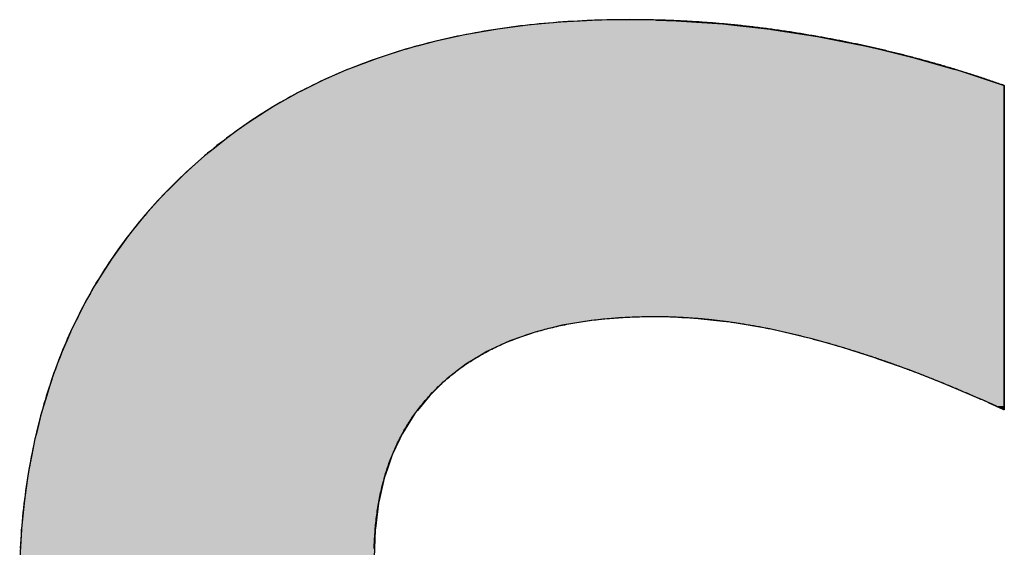
# Model space of a CAD drawing. Extents: x -118 to 16722, y -128 to 11792.
# Drawn here: x 6571 to 6740, y 805 to 895 of the extents above; entities that cross this region are included whole.
import ezdxf

# ---------------------------------------------------------------- set-up
doc = ezdxf.new("R2010")
doc.units = 0
doc.layers.add('AM_6', color=2, linetype='CONTINUOUS')

msp = doc.modelspace()

# ---------------------------------------------------------------- linework, layer by layer
at = {"layer": 'AM_6', "linetype": 'CONTINUOUS'}
for p, q in [((6658.27, 893.83), (6653.11, 893.15)), ((6660.62, 894.05), (6658.27, 893.83)), ((6663.89, 894.35), (6660.62, 894.05)), ((6668.28, 894.59), (6663.89, 894.35)), ((6669.67, 894.66), (6668.28, 894.59)), ((6675.61, 894.77), (6669.67, 894.66)), ((6680.24, 894.66), (6675.61, 894.77)), ((6680.24, 894.66), (6683.58, 894.59)), ((6683.58, 894.59), (6687.1, 894.35)), ((6687.1, 894.35), (6691.6, 894.05)), ((6691.6, 894.05), (6693.54, 893.83)), ((6693.54, 893.83), (6699.65, 893.15)), ((6646.16, 891.89), (6642.34, 891.04)), ((6647.49, 892.18), (6646.16, 891.89)), ((6652.8, 893.11), (6647.49, 892.18)), ((6653.11, 893.15), (6652.8, 893.11)), ((6699.65, 893.15), (6699.92, 893.11)), ((6699.92, 893.11), (6705.87, 892.18)), ((6705.87, 892.18), (6707.74, 891.89)), ((6707.74, 891.89), (6712.04, 891.04)), ((6639.58, 890.3), (6637.34, 889.7)), ((6642.34, 891.04), (6639.58, 890.3)), ((6712.04, 891.04), (6715.82, 890.3)), ((6715.82, 890.3), (6718.33, 889.7)), ((6633.22, 888.37), (6632.5, 888.14)), ((6637.34, 889.7), (6633.22, 888.37)), ((6718.33, 889.7), (6723.84, 888.37)), ((6723.84, 888.37), (6724.65, 888.14)), ((6632.5, 888.14), (6627.82, 886.38)), ((6724.65, 888.14), (6730.84, 886.38)), ((6627.19, 886.11), (6623.29, 884.42)), ((6627.82, 886.38), (6627.19, 886.11)), ((6730.84, 886.38), (6731.8, 886.11)), ((6731.8, 886.11), (6736.94, 884.42)), ((6621.48, 883.51), (6620.77, 883.16)), ((6623.29, 884.42), (6621.48, 883.51)), ((6736.94, 884.42), (6739.67, 883.51)), ((6739.67, 883.51), (6739.67, 883.16)), ((6618.75, 882.14), (6615.9, 880.53)), ((6618.92, 882.24), (6618.75, 882.14)), ((6620.77, 883.16), (6618.92, 882.24)), ((6739.67, 883.16), (6739.67, 882.24)), ((6739.67, 882.24), (6739.67, 882.14)), ((6739.67, 882.14), (6739.67, 880.53)), ((6614.71, 879.86), (6612.42, 878.4)), ((6615.9, 880.53), (6614.71, 879.86)), ((6739.67, 880.53), (6739.67, 879.86)), ((6739.67, 879.86), (6739.67, 878.4)), ((6612.42, 878.4), (6610.65, 877.27)), ((6739.67, 878.4), (6739.67, 877.27)), ((6610.65, 877.27), (6608.61, 875.81)), ((6739.67, 877.27), (6739.67, 875.81)), ((6608.61, 875.81), (6606.75, 874.47)), ((6739.67, 875.81), (6739.67, 874.47)), ((6606.75, 874.47), (6604.7, 872.83)), ((6739.67, 874.47), (6739.67, 872.83)), ((6603.01, 871.47), (6600.85, 869.53)), ((6604.7, 872.83), (6603.01, 871.47)), ((6739.67, 872.83), (6739.67, 871.47)), ((6739.67, 871.47), (6739.67, 869.53)), ((6599.42, 868.25), (6597.14, 865.98)), ((6600.85, 869.53), (6599.42, 868.25)), ((6739.67, 869.53), (6739.67, 868.25)), ((6739.67, 868.25), (6739.67, 865.98)), ((6596.02, 864.86), (6592.83, 861.33)), ((6597.14, 865.98), (6596.02, 864.86)), ((6739.67, 865.98), (6739.67, 864.86)), ((6739.67, 864.86), (6739.67, 861.33)), ((6592.83, 861.33), (6590.46, 858.4)), ((6739.67, 861.33), (6739.67, 858.4)), ((6590.46, 858.4), (6589.86, 857.66)), ((6739.67, 858.4), (6739.67, 857.66)), ((6589.86, 857.66), (6587.12, 853.84)), ((6739.67, 857.66), (6739.67, 853.84)), ((6587.12, 853.84), (6585.07, 850.64)), ((6739.67, 853.84), (6739.67, 850.64)), ((6584.59, 849.88), (6582.29, 845.77)), ((6585.07, 850.64), (6584.59, 849.88)), ((6739.67, 850.64), (6739.67, 849.88)), ((6739.67, 849.88), (6739.67, 845.77)), ((6582.29, 845.77), (6581.43, 844.03)), ((6739.67, 845.77), (6739.67, 844.03)), ((6581.1, 843.36), (6580.69, 842.53)), ((6581.35, 843.86), (6581.1, 843.36)), ((6581.43, 844.03), (6581.35, 843.86)), ((6669.06, 843.36), (6664.11, 842.53)), ((6674.35, 843.86), (6669.06, 843.36)), ((6684.56, 843.86), (6686.28, 843.8)), ((6686.28, 843.8), (6691.6, 843.24)), ((6691.6, 843.24), (6692.81, 843.11)), ((6692.81, 843.11), (6699.59, 841.95)), ((6739.67, 844.03), (6739.67, 843.86)), ((6739.67, 843.86), (6739.67, 843.8)), ((6739.67, 843.8), (6739.67, 843.24)), ((6739.67, 843.24), (6739.67, 843.11)), ((6739.67, 843.11), (6739.67, 841.95)), ((6580.13, 841.36), (6579.49, 839.86)), ((6580.2, 841.53), (6580.13, 841.36)), ((6580.69, 842.53), (6580.2, 841.53)), ((6659.49, 841.36), (6655.21, 839.86)), ((6660.14, 841.53), (6659.49, 841.36)), ((6664.11, 842.53), (6660.14, 841.53)), ((6699.59, 841.95), (6706.58, 840.3)), ((6739.67, 841.95), (6739.67, 840.3)), ((6579.49, 839.86), (6578.71, 838.03)), ((6655.21, 839.86), (6651.27, 838.03)), ((6706.58, 840.3), (6708.2, 839.85)), ((6708.2, 839.85), (6711.98, 838.78)), ((6739.67, 840.3), (6739.67, 839.85)), ((6739.67, 839.85), (6739.67, 838.78)), ((6578.71, 838.03), (6578.33, 837.14)), ((6651.27, 838.03), (6649.79, 837.14)), ((6711.98, 838.78), (6717.52, 837.02)), ((6739.67, 838.78), (6739.67, 837.02)), ((6578.33, 837.14), (6577.87, 835.86)), ((6649.79, 837.14), (6647.67, 835.86)), ((6717.52, 837.02), (6718.26, 836.75)), ((6718.26, 836.75), (6723.17, 835.01)), ((6739.67, 837.02), (6739.67, 836.75)), ((6739.67, 836.75), (6739.67, 835.01)), ((6577.87, 835.86), (6576.96, 833.36)), ((6647.67, 835.86), (6644.41, 833.36)), ((6723.17, 835.01), (6725.7, 834.03)), ((6739.67, 835.01), (6739.67, 834.03)), ((6576.96, 833.36), (6576.69, 832.61)), ((6644.41, 833.36), (6643.63, 832.61)), ((6725.7, 834.03), (6728.96, 832.75)), ((6728.96, 832.75), (6731.38, 831.73)), ((6739.67, 834.03), (6739.67, 832.75)), ((6739.67, 832.75), (6739.67, 831.73)), ((6576.69, 832.61), (6576.06, 830.54)), ((6643.63, 832.61), (6641.5, 830.54)), ((6731.38, 831.73), (6734.88, 830.25)), ((6739.67, 831.73), (6739.67, 830.25)), ((6576.06, 830.54), (6575.26, 827.93)), ((6641.5, 830.54), (6639.39, 827.93)), ((6734.88, 830.25), (6735.58, 829.94)), ((6735.58, 829.94), (6736.38, 829.59)), ((6736.38, 829.59), (6736.75, 829.42)), ((6736.75, 829.42), (6736.88, 829.36)), ((6739.67, 830.25), (6739.67, 829.94)), ((6739.67, 829.94), (6739.67, 829.59)), ((6739.67, 829.59), (6739.67, 829.42)), ((6739.67, 829.42), (6739.67, 829.36)), ((6575.26, 827.93), (6575.14, 827.43)), ((6639.39, 827.93), (6638.98, 827.43)), ((6736.88, 829.36), (6736.88, 829.36)), ((6736.88, 829.36), (6737, 829.31)), ((6737, 829.31), (6737.52, 829.07)), ((6737.52, 829.07), (6738.27, 828.73)), ((6738.27, 828.73), (6738.3, 828.72)), ((6738.3, 828.72), (6739.02, 828.39)), ((6739.02, 828.39), (6739.55, 828.15)), ((6739.55, 828.15), (6739.58, 828.13)), ((6739.66, 828.1), (6739.58, 828.13)), ((6739.67, 828.13), (6739.66, 828.1)), ((6739.67, 829.36), (6739.67, 829.36)), ((6739.67, 829.36), (6739.67, 829.31)), ((6739.67, 829.31), (6739.67, 829.07)), ((6739.67, 829.07), (6739.67, 828.73)), ((6739.67, 828.73), (6739.67, 828.72)), ((6739.67, 828.72), (6739.67, 828.39)), ((6739.67, 828.39), (6739.67, 828.15)), ((6739.67, 828.15), (6739.67, 828.13)), ((6575.14, 827.43), (6574.29, 824.04)), ((6638.98, 827.43), (6636.85, 824.04)), ((6574.05, 823.12), (6573.51, 820.36)), ((6574.29, 824.04), (6574.05, 823.12)), ((6636.41, 823.12), (6635.1, 820.36)), ((6636.85, 824.04), (6636.41, 823.12)), ((6573.51, 820.36), (6573.07, 818.16)), ((6635.1, 820.36), (6634.34, 818.16)), ((6573.07, 818.16), (6572.8, 816.39)), ((6634.34, 818.16), (6633.74, 816.39)), ((6572.8, 816.39), (6572.3, 813.06)), ((6633.74, 816.39), (6632.98, 813.06)), ((6572.3, 813.06), (6572.2, 812.13)), ((6632.98, 813.06), (6632.77, 812.13)), ((6572.2, 812.13), (6571.75, 807.81)), ((6632.77, 812.13), (6632.21, 807.81)), ((6571.74, 807.59), (6571.44, 802.75)), ((6571.75, 807.81), (6571.74, 807.59)), ((6632.18, 807.59), (6631.99, 802.75)), ((6632.21, 807.81), (6632.18, 807.59))]:
    msp.add_line(p, q, dxfattribs=at)
at = {"layer": 'AM_6'}
for points in [[(6707.74, 891.88), (6707.45, 891.94), (6707.16, 891.99), (6706.87, 892.04), (6706.58, 892.09), (6706.29, 892.14), (6706, 892.19), (6705.71, 892.24), (6705.42, 892.29), (6705.13, 892.33), (6704.84, 892.38), (6704.55, 892.43), (6704.26, 892.47), (6703.97, 892.52), (6703.68, 892.57), (6703.39, 892.61), (6703.1, 892.66), (6702.81, 892.7), (6702.52, 892.74), (6702.23, 892.79), (6701.94, 892.83), (6701.65, 892.87), (6701.36, 892.91), (6701.07, 892.96), (6700.78, 893), (6700.49, 893.04), (6700.2, 893.08), (6699.91, 893.12), (6699.62, 893.16), (6699.33, 893.19), (6699.04, 893.23), (6698.75, 893.27), (6698.46, 893.31), (6698.17, 893.34), (6697.88, 893.38), (6697.59, 893.41), (6697.3, 893.45), (6697.01, 893.48), (6696.72, 893.52), (6696.43, 893.55), (6696.15, 893.59), (6695.86, 893.62), (6695.57, 893.65), (6695.28, 893.68), (6694.99, 893.71), (6694.7, 893.75), (6694.41, 893.78), (6694.12, 893.81), (6693.83, 893.84), (6693.55, 893.87), (6693.26, 893.89), (6692.97, 893.92), (6692.68, 893.95), (6692.39, 893.98), (6692.1, 894), (6691.82, 894.03), (6691.53, 894.06), (6691.24, 894.08), (6690.95, 894.11), (6690.66, 894.13), (6690.37, 894.15), (6690.09, 894.18), (6689.8, 894.2), (6689.51, 894.22), (6689.22, 894.25), (6688.93, 894.27), (6688.65, 894.29), (6688.36, 894.31), (6688.07, 894.33), (6687.78, 894.35), (6687.5, 894.37), (6687.21, 894.39), (6686.92, 894.41), (6686.63, 894.42), (6686.35, 894.44), (6686.06, 894.46), (6685.77, 894.48), (6685.48, 894.49), (6685.2, 894.51), (6684.91, 894.52), (6684.62, 894.54), (6684.34, 894.55), (6684.05, 894.56), (6683.76, 894.58), (6683.48, 894.59), (6683.19, 894.6), (6682.9, 894.62), (6682.62, 894.63), (6682.33, 894.64), (6682.04, 894.65), (6681.76, 894.66), (6681.47, 894.67), (6681.18, 894.68), (6680.9, 894.69), (6680.61, 894.69), (6680.32, 894.7), (6680.04, 894.71), (6679.75, 894.72), (6679.47, 894.72), (6679.18, 894.73), (6678.89, 894.73), (6678.61, 894.74), (6678.32, 894.74), (6678.04, 894.75), (6677.75, 894.75), (6677.47, 894.75), (6677.18, 894.76), (6676.89, 894.76), (6676.61, 894.76), (6676.32, 894.76), (6676.04, 894.76), (6675.75, 894.76), (6675.18, 894.76), (6674.32, 894.76), (6673.46, 894.75), (6672.61, 894.74), (6671.76, 894.72), (6670.91, 894.7), (6670.07, 894.67), (6669.23, 894.64), (6668.39, 894.61), (6667.56, 894.57), (6666.72, 894.53), (6665.9, 894.48), (6665.07, 894.43), (6664.25, 894.38), (6663.43, 894.32), (6662.62, 894.25), (6661.81, 894.18), (6661, 894.11), (6660.19, 894.04), (6659.39, 893.95), (6658.59, 893.87), (6657.8, 893.78), (6657, 893.69), (6656.22, 893.59), (6655.43, 893.49), (6654.65, 893.38), (6653.87, 893.27), (6653.09, 893.15), (6652.32, 893.03), (6651.55, 892.91), (6650.78, 892.78), (6650.02, 892.65), (6649.26, 892.51), (6648.5, 892.37), (6647.75, 892.23), (6647, 892.08), (6646.25, 891.93), (6645.51, 891.77), (6644.77, 891.61), (6644.03, 891.44), (6643.3, 891.27), (6642.56, 891.1), (6641.84, 890.92), (6641.11, 890.73), (6640.39, 890.55), (6639.67, 890.35), (6638.96, 890.16), (6638.25, 889.96), (6637.54, 889.75), (6636.83, 889.54), (6636.13, 889.33), (6635.43, 889.11), (6634.74, 888.89), (6634.05, 888.67), (6633.36, 888.44), (6632.67, 888.2), (6631.99, 887.96), (6631.31, 887.72), (6630.63, 887.47), (6629.96, 887.22), (6629.29, 886.96), (6628.62, 886.7), (6627.96, 886.44), (6627.3, 886.17), (6626.64, 885.9), (6625.99, 885.62), (6625.34, 885.34), (6624.69, 885.05), (6624.05, 884.76), (6623.41, 884.47), (6622.77, 884.17), (6622.14, 883.87), (6621.51, 883.56), (6620.88, 883.25), (6620.25, 882.93), (6619.63, 882.61), (6619.02, 882.29), (6618.4, 881.96), (6617.79, 881.63), (6617.18, 881.29), (6616.58, 880.95), (6615.97, 880.61), (6615.38, 880.26), (6614.78, 879.9), (6614.19, 879.54), (6613.6, 879.18), (6613.01, 878.81), (6612.43, 878.44), (6611.85, 878.07), (6611.28, 877.69), (6610.7, 877.3), (6610.13, 876.92), (6609.57, 876.52), (6609, 876.13), (6608.44, 875.72), (6607.89, 875.32), (6607.33, 874.91), (6606.78, 874.5), (6606.24, 874.08), (6605.69, 873.66), (6605.15, 873.23), (6604.62, 872.8), (6604.08, 872.36), (6603.55, 871.92), (6603.02, 871.48), (6602.5, 871.03), (6601.98, 870.58), (6601.46, 870.12), (6600.95, 869.66), (6600.44, 869.2), (6599.93, 868.73), (6599.42, 868.25)], [(6739.67, 883.51), (6739.42, 883.6), (6739.18, 883.69), (6738.93, 883.77), (6738.68, 883.86), (6738.44, 883.94), (6738.19, 884.03), (6737.94, 884.11), (6737.69, 884.2), (6737.45, 884.28), (6737.2, 884.37), (6736.95, 884.45), (6736.7, 884.53), (6736.46, 884.62), (6736.21, 884.7), (6735.96, 884.78), (6735.71, 884.86), (6735.46, 884.94), (6735.22, 885.03), (6734.97, 885.11), (6734.72, 885.19), (6734.47, 885.27), (6734.22, 885.35), (6733.97, 885.43), (6733.72, 885.51), (6733.48, 885.59), (6733.23, 885.66), (6732.98, 885.74), (6732.73, 885.82), (6732.48, 885.9), (6732.23, 885.98), (6731.98, 886.05), (6731.73, 886.13), (6731.48, 886.21), (6731.23, 886.28), (6730.98, 886.36), (6730.74, 886.43), (6730.49, 886.51), (6730.24, 886.58), (6729.99, 886.66), (6729.74, 886.73), (6729.49, 886.8), (6729.24, 886.88), (6728.99, 886.95), (6728.74, 887.02), (6728.49, 887.09), (6728.24, 887.17), (6727.99, 887.24), (6727.73, 887.31), (6727.48, 887.38), (6727.23, 887.45), (6726.98, 887.52), (6726.73, 887.59), (6726.48, 887.66), (6726.23, 887.73), (6725.98, 887.8), (6725.73, 887.87), (6725.48, 887.94), (6725.23, 888), (6724.98, 888.07), (6724.72, 888.14), (6724.47, 888.21), (6724.22, 888.27), (6723.97, 888.34), (6723.72, 888.4), (6723.47, 888.47), (6723.21, 888.54), (6722.96, 888.6), (6722.71, 888.66), (6722.46, 888.73), (6722.21, 888.79), (6721.96, 888.86), (6721.7, 888.92), (6721.45, 888.98), (6721.2, 889.05), (6720.95, 889.11), (6720.69, 889.17), (6720.44, 889.23), (6720.19, 889.29), (6719.94, 889.35), (6719.68, 889.41), (6719.43, 889.47), (6719.18, 889.53), (6718.93, 889.59), (6718.67, 889.65), (6718.42, 889.71), (6718.17, 889.77), (6717.91, 889.83), (6717.66, 889.89), (6717.41, 889.94), (6717.15, 890), (6716.9, 890.06), (6716.65, 890.11), (6716.39, 890.17), (6716.14, 890.23), (6715.89, 890.28), (6715.63, 890.34), (6715.38, 890.39), (6715.13, 890.45), (6714.87, 890.5), (6714.62, 890.56), (6714.37, 890.61), (6714.11, 890.66), (6713.86, 890.72), (6713.6, 890.77), (6713.35, 890.82), (6713.09, 890.87), (6712.84, 890.92), (6712.59, 890.97), (6712.33, 891.03), (6712.08, 891.08), (6711.82, 891.13), (6711.57, 891.18), (6711.31, 891.23), (6711.06, 891.27), (6710.8, 891.32), (6710.55, 891.37), (6710.3, 891.42), (6710.04, 891.47), (6709.79, 891.52), (6709.53, 891.56), (6709.28, 891.61), (6709.02, 891.66), (6708.77, 891.7), (6708.51, 891.75), (6708.25, 891.79), (6708, 891.84), (6707.74, 891.88)], [(6739.67, 828.09), (6739.67, 828.1), (6739.67, 828.13), (6739.67, 828.18), (6739.67, 828.25), (6739.67, 828.34), (6739.67, 828.45), (6739.67, 828.58), (6739.67, 828.73), (6739.67, 828.89), (6739.67, 829.07), (6739.67, 829.27), (6739.67, 829.48), (6739.67, 829.72), (6739.67, 829.96), (6739.67, 830.23), (6739.67, 830.51), (6739.67, 830.81), (6739.67, 831.12), (6739.67, 831.44), (6739.67, 831.78), (6739.67, 832.14), (6739.67, 832.51), (6739.67, 832.89), (6739.67, 833.28), (6739.67, 833.69), (6739.67, 834.11), (6739.67, 834.54), (6739.67, 834.99), (6739.67, 835.44), (6739.67, 835.91), (6739.67, 836.39), (6739.67, 836.88), (6739.67, 837.37), (6739.67, 837.88), (6739.67, 838.4), (6739.67, 838.93), (6739.67, 839.46), (6739.67, 840.01), (6739.67, 840.56), (6739.67, 841.12), (6739.67, 841.69), (6739.67, 842.27), (6739.67, 842.85), (6739.67, 843.44), (6739.67, 844.04), (6739.67, 844.64), (6739.67, 845.25), (6739.67, 845.86), (6739.67, 846.48), (6739.67, 847.1), (6739.67, 847.73), (6739.67, 848.36), (6739.67, 848.99), (6739.67, 849.63), (6739.67, 850.27), (6739.67, 850.92), (6739.67, 851.56), (6739.67, 852.21), (6739.67, 852.86), (6739.67, 853.51), (6739.67, 854.17), (6739.67, 854.82), (6739.67, 855.48), (6739.67, 856.13), (6739.67, 856.78), (6739.67, 857.44), (6739.67, 858.09), (6739.67, 858.74), (6739.67, 859.39), (6739.67, 860.04), (6739.67, 860.69), (6739.67, 861.33), (6739.67, 861.97), (6739.67, 862.61), (6739.67, 863.25), (6739.67, 863.88), (6739.67, 864.51), (6739.67, 865.13), (6739.67, 865.75), (6739.67, 866.36), (6739.67, 866.97), (6739.67, 867.57), (6739.67, 868.17), (6739.67, 868.75), (6739.67, 869.34), (6739.67, 869.91), (6739.67, 870.48), (6739.67, 871.04), (6739.67, 871.6), (6739.67, 872.14), (6739.67, 872.68), (6739.67, 873.2), (6739.67, 873.72), (6739.67, 874.23), (6739.67, 874.73), (6739.67, 875.22), (6739.67, 875.7), (6739.67, 876.16), (6739.67, 876.62), (6739.67, 877.06), (6739.67, 877.49), (6739.67, 877.92), (6739.67, 878.32), (6739.67, 878.72), (6739.67, 879.1), (6739.67, 879.47), (6739.67, 879.82), (6739.67, 880.16), (6739.67, 880.49), (6739.67, 880.8), (6739.67, 881.09), (6739.67, 881.38), (6739.67, 881.64), (6739.67, 881.89), (6739.67, 882.12), (6739.67, 882.34), (6739.67, 882.54), (6739.67, 882.72), (6739.67, 882.88), (6739.67, 883.03), (6739.67, 883.15), (6739.67, 883.26), (6739.67, 883.35), (6739.67, 883.42), (6739.67, 883.47), (6739.67, 883.5), (6739.67, 883.51)], [(6599.42, 868.25), (6598.92, 867.77), (6598.42, 867.29), (6597.93, 866.81), (6597.44, 866.32), (6596.96, 865.84), (6596.48, 865.34), (6596, 864.85), (6595.53, 864.35), (6595.06, 863.85), (6594.6, 863.34), (6594.15, 862.84), (6593.69, 862.33), (6593.25, 861.81), (6592.8, 861.3), (6592.36, 860.78), (6591.93, 860.26), (6591.5, 859.73), (6591.07, 859.21), (6590.65, 858.68), (6590.24, 858.14), (6589.82, 857.61), (6589.42, 857.07), (6589.02, 856.52), (6588.62, 855.98), (6588.22, 855.43), (6587.83, 854.88), (6587.45, 854.33), (6587.07, 853.77), (6586.69, 853.21), (6586.32, 852.65), (6585.96, 852.08), (6585.6, 851.51), (6585.24, 850.94), (6584.89, 850.36), (6584.54, 849.79), (6584.19, 849.21), (6583.85, 848.62), (6583.52, 848.04), (6583.19, 847.45), (6582.86, 846.85), (6582.54, 846.26), (6582.23, 845.66), (6581.91, 845.06), (6581.61, 844.45), (6581.3, 843.85), (6581.01, 843.24), (6580.71, 842.62), (6580.42, 842.01), (6580.14, 841.39), (6579.86, 840.77), (6579.58, 840.14), (6579.31, 839.52), (6579.04, 838.89), (6578.78, 838.25), (6578.52, 837.62), (6578.27, 836.98), (6578.02, 836.33), (6577.78, 835.69), (6577.54, 835.04), (6577.3, 834.39), (6577.07, 833.74), (6576.85, 833.08), (6576.63, 832.42), (6576.41, 831.76), (6576.2, 831.09), (6575.99, 830.42), (6575.79, 829.75), (6575.59, 829.08), (6575.39, 828.4), (6575.2, 827.72), (6575.02, 827.03), (6574.84, 826.35), (6574.66, 825.66), (6574.49, 824.97), (6574.32, 824.27), (6574.16, 823.57), (6574, 822.87), (6573.85, 822.17), (6573.7, 821.46), (6573.55, 820.75), (6573.41, 820.04), (6573.28, 819.32), (6573.15, 818.61), (6573.02, 817.88), (6572.9, 817.16), (6572.78, 816.43), (6572.67, 815.7), (6572.56, 814.97), (6572.46, 814.23), (6572.36, 813.5), (6572.26, 812.75), (6572.17, 812.01), (6572.09, 811.26), (6572, 810.51), (6571.93, 809.76), (6571.86, 809), (6571.79, 808.24), (6571.72, 807.48), (6571.67, 806.71), (6571.61, 805.95), (6571.56, 805.18), (6571.52, 804.4)], [(6644.41, 833.36), (6644.64, 833.55), (6644.86, 833.74), (6645.09, 833.93), (6645.31, 834.11), (6645.54, 834.29), (6645.78, 834.48), (6646.01, 834.66), (6646.24, 834.84), (6646.48, 835.01), (6646.72, 835.19), (6646.96, 835.36), (6647.2, 835.53), (6647.44, 835.7), (6647.69, 835.87), (6647.94, 836.04), (6648.19, 836.2), (6648.44, 836.36), (6648.69, 836.53), (6648.94, 836.69), (6649.2, 836.84), (6649.46, 837), (6649.71, 837.15), (6649.98, 837.31), (6650.24, 837.46), (6650.5, 837.61), (6650.77, 837.76), (6651.04, 837.9), (6651.31, 838.05), (6651.58, 838.19), (6651.85, 838.33), (6652.13, 838.47), (6652.4, 838.61), (6652.68, 838.74), (6652.96, 838.87), (6653.25, 839.01), (6653.53, 839.14), (6653.81, 839.27), (6654.1, 839.39), (6654.39, 839.52), (6654.68, 839.64), (6654.97, 839.76), (6655.27, 839.88), (6655.56, 840), (6655.86, 840.12), (6656.16, 840.23), (6656.46, 840.35), (6656.77, 840.46), (6657.07, 840.57), (6657.38, 840.68), (6657.69, 840.78), (6658, 840.89), (6658.31, 840.99), (6658.62, 841.09), (6658.94, 841.19), (6659.25, 841.29), (6659.57, 841.39), (6659.89, 841.48), (6660.21, 841.57), (6660.54, 841.66), (6660.86, 841.75), (6661.19, 841.84), (6661.52, 841.93), (6661.85, 842.01), (6662.18, 842.09), (6662.52, 842.17), (6662.85, 842.25), (6663.19, 842.33), (6663.53, 842.41), (6663.87, 842.48), (6664.21, 842.55), (6664.56, 842.62), (6664.91, 842.69), (6665.25, 842.76), (6665.6, 842.82), (6665.96, 842.89), (6666.31, 842.95), (6666.66, 843.01), (6667.02, 843.07), (6667.38, 843.12), (6667.74, 843.18), (6668.1, 843.23), (6668.47, 843.28), (6668.83, 843.33), (6669.2, 843.38), (6669.57, 843.43), (6669.94, 843.47), (6670.31, 843.51), (6670.69, 843.56), (6671.06, 843.6), (6671.44, 843.63), (6671.82, 843.67), (6672.2, 843.7), (6672.58, 843.74), (6672.97, 843.77), (6673.36, 843.8), (6673.74, 843.82), (6674.13, 843.85), (6674.53, 843.87), (6674.92, 843.9), (6675.31, 843.92), (6675.71, 843.94), (6676.11, 843.95), (6676.51, 843.97), (6676.91, 843.98), (6677.32, 843.99), (6677.72, 844), (6678.13, 844.01), (6678.54, 844.02), (6678.95, 844.02), (6679.36, 844.03), (6679.77, 844.03), (6680.09, 844.03), (6680.32, 844.03), (6680.54, 844.03), (6680.76, 844.03), (6680.98, 844.02), (6681.2, 844.02), (6681.43, 844.02), (6681.65, 844.01), (6681.88, 844.01), (6682.1, 844), (6682.32, 844), (6682.55, 843.99), (6682.77, 843.98), (6683, 843.98), (6683.23, 843.97), (6683.45, 843.96), (6683.68, 843.95), (6683.9, 843.94), (6684.13, 843.93), (6684.36, 843.92), (6684.59, 843.91), (6684.82, 843.89), (6685.04, 843.88), (6685.27, 843.87), (6685.5, 843.85), (6685.73, 843.84), (6685.96, 843.82), (6686.19, 843.81), (6686.42, 843.79), (6686.65, 843.77), (6686.88, 843.76), (6687.11, 843.74), (6687.34, 843.72), (6687.58, 843.7), (6687.81, 843.68), (6688.04, 843.66), (6688.27, 843.64), (6688.51, 843.61), (6688.74, 843.59), (6688.97, 843.57), (6689.21, 843.55), (6689.44, 843.52), (6689.68, 843.5), (6689.91, 843.47), (6690.15, 843.44), (6690.38, 843.42), (6690.62, 843.39), (6690.85, 843.36), (6691.09, 843.33), (6691.33, 843.3), (6691.56, 843.27), (6691.8, 843.24), (6692.04, 843.21), (6692.28, 843.18), (6692.52, 843.15), (6692.75, 843.12), (6692.99, 843.08), (6693.23, 843.05), (6693.47, 843.01), (6693.71, 842.98), (6693.95, 842.94), (6694.19, 842.91), (6694.43, 842.87), (6694.67, 842.83), (6694.91, 842.79), (6695.16, 842.75), (6695.4, 842.72), (6695.64, 842.68), (6695.88, 842.63), (6696.13, 842.59), (6696.37, 842.55), (6696.61, 842.51), (6696.86, 842.47), (6697.1, 842.42), (6697.34, 842.38), (6697.59, 842.33), (6697.83, 842.29), (6698.08, 842.24), (6698.32, 842.19), (6698.57, 842.15), (6698.82, 842.1), (6699.06, 842.05), (6699.31, 842), (6699.55, 841.95), (6699.8, 841.9), (6700.05, 841.85), (6700.3, 841.8), (6700.54, 841.74), (6700.79, 841.69), (6701.04, 841.64), (6701.29, 841.58), (6701.54, 841.53), (6701.79, 841.47), (6702.04, 841.42), (6702.29, 841.36), (6702.54, 841.3), (6702.79, 841.24), (6703.04, 841.19), (6703.29, 841.13), (6703.54, 841.07), (6703.79, 841.01), (6704.05, 840.95), (6704.3, 840.88), (6704.55, 840.82), (6704.8, 840.76), (6705.06, 840.69), (6705.31, 840.63), (6705.56, 840.57), (6705.82, 840.5), (6706.07, 840.43), (6706.33, 840.37), (6706.58, 840.3)], [(6706.58, 840.3), (6706.81, 840.24), (6707.03, 840.18), (6707.26, 840.12), (6707.48, 840.06), (6707.71, 840), (6707.93, 839.94), (6708.16, 839.88), (6708.38, 839.82), (6708.61, 839.75), (6708.84, 839.69), (6709.06, 839.63), (6709.29, 839.57), (6709.52, 839.5), (6709.74, 839.44), (6709.97, 839.37), (6710.2, 839.31), (6710.43, 839.24), (6710.65, 839.17), (6710.88, 839.11), (6711.11, 839.04), (6711.34, 838.97), (6711.57, 838.91), (6711.8, 838.84), (6712.03, 838.77), (6712.26, 838.7), (6712.49, 838.63), (6712.72, 838.56), (6712.95, 838.49), (6713.18, 838.42), (6713.41, 838.35), (6713.64, 838.27), (6713.87, 838.2), (6714.1, 838.13), (6714.34, 838.06), (6714.57, 837.98), (6714.8, 837.91), (6715.03, 837.83), (6715.26, 837.76), (6715.5, 837.68), (6715.73, 837.61), (6715.96, 837.53), (6716.2, 837.46), (6716.43, 837.38), (6716.67, 837.3), (6716.9, 837.22), (6717.13, 837.15), (6717.37, 837.07), (6717.6, 836.99), (6717.84, 836.91), (6718.07, 836.83), (6718.31, 836.75), (6718.55, 836.67), (6718.78, 836.59), (6719.02, 836.5), (6719.25, 836.42), (6719.49, 836.34), (6719.73, 836.26), (6719.97, 836.17), (6720.2, 836.09), (6720.44, 836), (6720.68, 835.92), (6720.92, 835.83), (6721.15, 835.75), (6721.39, 835.66), (6721.63, 835.58), (6721.87, 835.49), (6722.11, 835.4), (6722.35, 835.31), (6722.59, 835.22), (6722.83, 835.14), (6723.07, 835.05), (6723.31, 834.96), (6723.55, 834.87), (6723.79, 834.78), (6724.03, 834.69), (6724.27, 834.59), (6724.51, 834.5), (6724.76, 834.41), (6725, 834.32), (6725.24, 834.22), (6725.48, 834.13), (6725.73, 834.04), (6725.97, 833.94), (6726.21, 833.85), (6726.45, 833.75), (6726.7, 833.66), (6726.94, 833.56), (6727.19, 833.46), (6727.43, 833.37), (6727.67, 833.27), (6727.92, 833.17), (6728.16, 833.07), (6728.41, 832.98), (6728.65, 832.88), (6728.9, 832.78), (6729.15, 832.68), (6729.39, 832.58), (6729.64, 832.47), (6729.88, 832.37), (6730.13, 832.27), (6730.38, 832.17), (6730.63, 832.07), (6730.87, 831.96), (6731.12, 831.86), (6731.37, 831.76), (6731.62, 831.65), (6731.86, 831.55), (6732.11, 831.44), (6732.36, 831.34), (6732.61, 831.23), (6732.86, 831.12), (6733.11, 831.02), (6733.36, 830.91), (6733.61, 830.8), (6733.86, 830.69), (6734.11, 830.58), (6734.36, 830.48), (6734.61, 830.37), (6734.86, 830.26), (6735.11, 830.15), (6735.36, 830.03), (6735.61, 829.92), (6735.87, 829.81), (6736.12, 829.7), (6736.37, 829.59), (6736.62, 829.47), (6736.88, 829.36)], [(6632.01, 804.34), (6632.02, 804.69), (6632.03, 805.04), (6632.05, 805.39), (6632.06, 805.74), (6632.08, 806.08), (6632.1, 806.42), (6632.12, 806.76), (6632.15, 807.1), (6632.17, 807.44), (6632.2, 807.78), (6632.23, 808.11), (6632.26, 808.44), (6632.3, 808.78), (6632.33, 809.11), (6632.37, 809.44), (6632.41, 809.76), (6632.45, 810.09), (6632.5, 810.41), (6632.54, 810.74), (6632.59, 811.06), (6632.64, 811.38), (6632.69, 811.7), (6632.75, 812.01), (6632.8, 812.33), (6632.86, 812.64), (6632.92, 812.96), (6632.98, 813.27), (6633.05, 813.58), (6633.11, 813.88), (6633.18, 814.19), (6633.25, 814.5), (6633.32, 814.8), (6633.4, 815.1), (6633.47, 815.4), (6633.55, 815.7), (6633.63, 816), (6633.71, 816.3), (6633.8, 816.59), (6633.88, 816.88), (6633.97, 817.18), (6634.06, 817.47), (6634.15, 817.75), (6634.25, 818.04), (6634.34, 818.33), (6634.44, 818.61), (6634.54, 818.89), (6634.64, 819.18), (6634.75, 819.46), (6634.85, 819.73), (6634.96, 820.01), (6635.07, 820.29), (6635.18, 820.56), (6635.3, 820.83), (6635.41, 821.1), (6635.53, 821.37), (6635.65, 821.64), (6635.77, 821.91), (6635.9, 822.17), (6636.02, 822.44), (6636.15, 822.7), (6636.28, 822.96), (6636.41, 823.22), (6636.55, 823.48), (6636.68, 823.73), (6636.82, 823.99), (6636.96, 824.24), (6637.1, 824.49), (6637.24, 824.74), (6637.39, 824.99), (6637.54, 825.24), (6637.69, 825.49), (6637.84, 825.73), (6637.99, 825.97), (6638.15, 826.21), (6638.31, 826.45), (6638.47, 826.69), (6638.63, 826.93), (6638.79, 827.17), (6638.96, 827.4), (6639.13, 827.63), (6639.3, 827.86), (6639.47, 828.09), (6639.64, 828.32), (6639.82, 828.55), (6640, 828.77), (6640.18, 829), (6640.36, 829.22), (6640.54, 829.44), (6640.73, 829.66), (6640.92, 829.88), (6641.11, 830.09), (6641.3, 830.31), (6641.49, 830.52), (6641.69, 830.74), (6641.88, 830.95), (6642.08, 831.15), (6642.29, 831.36), (6642.49, 831.57), (6642.7, 831.77), (6642.9, 831.98), (6643.11, 832.18), (6643.32, 832.38), (6643.54, 832.58), (6643.75, 832.78), (6643.97, 832.97), (6644.19, 833.17), (6644.41, 833.36)], [(6736.88, 829.36), (6736.88, 829.36), (6736.88, 829.36), (6736.88, 829.36), (6736.88, 829.36), (6736.89, 829.35), (6736.89, 829.35), (6736.9, 829.35), (6736.91, 829.35), (6736.92, 829.34), (6736.93, 829.34), (6736.94, 829.33), (6736.95, 829.33), (6736.96, 829.32), (6736.97, 829.32), (6736.98, 829.31), (6737, 829.3), (6737.01, 829.3), (6737.03, 829.29), (6737.05, 829.28), (6737.06, 829.28), (6737.08, 829.27), (6737.1, 829.26), (6737.12, 829.25), (6737.14, 829.24), (6737.16, 829.23), (6737.18, 829.22), (6737.2, 829.21), (6737.22, 829.2), (6737.25, 829.19), (6737.27, 829.18), (6737.29, 829.17), (6737.32, 829.16), (6737.34, 829.15), (6737.37, 829.14), (6737.4, 829.12), (6737.42, 829.11), (6737.45, 829.1), (6737.48, 829.09), (6737.51, 829.07), (6737.53, 829.06), (6737.56, 829.05), (6737.59, 829.04), (6737.62, 829.02), (6737.65, 829.01), (6737.68, 829), (6737.71, 828.98), (6737.74, 828.97), (6737.77, 828.95), (6737.8, 828.94), (6737.83, 828.93), (6737.87, 828.91), (6737.9, 828.9), (6737.93, 828.88), (6737.96, 828.87), (6737.99, 828.85), (6738.03, 828.84), (6738.06, 828.82), (6738.09, 828.81), (6738.13, 828.79), (6738.16, 828.78), (6738.19, 828.76), (6738.22, 828.75), (6738.26, 828.73), (6738.29, 828.72), (6738.32, 828.7), (6738.36, 828.69), (6738.39, 828.67), (6738.42, 828.66), (6738.45, 828.64), (6738.49, 828.63), (6738.52, 828.61), (6738.55, 828.6), (6738.58, 828.59), (6738.62, 828.57), (6738.65, 828.56), (6738.68, 828.54), (6738.71, 828.53), (6738.74, 828.51), (6738.77, 828.5), (6738.81, 828.49), (6738.84, 828.47), (6738.87, 828.46), (6738.9, 828.44), (6738.93, 828.43), (6738.96, 828.42), (6738.98, 828.4), (6739.01, 828.39), (6739.04, 828.38), (6739.07, 828.37), (6739.1, 828.35), (6739.12, 828.34), (6739.15, 828.33), (6739.18, 828.32), (6739.2, 828.31), (6739.23, 828.29), (6739.25, 828.28), (6739.28, 828.27), (6739.3, 828.26), (6739.32, 828.25), (6739.35, 828.24), (6739.37, 828.23), (6739.39, 828.22), (6739.41, 828.21), (6739.43, 828.2), (6739.45, 828.19), (6739.47, 828.19), (6739.48, 828.18), (6739.5, 828.17), (6739.52, 828.16), (6739.53, 828.16), (6739.55, 828.15), (6739.56, 828.14), (6739.58, 828.14), (6739.59, 828.13), (6739.6, 828.12), (6739.61, 828.12), (6739.62, 828.12), (6739.63, 828.11), (6739.64, 828.11), (6739.65, 828.1), (6739.65, 828.1), (6739.66, 828.1), (6739.66, 828.1), (6739.67, 828.1), (6739.67, 828.09), (6739.67, 828.09), (6739.67, 828.09)]]:
    msp.add_lwpolyline(points, dxfattribs=at)
for points in [[(6658.27, 893.83), (6653.11, 893.15), (6699.65, 893.15)], [(6660.62, 894.05), (6658.27, 893.83), (6693.54, 893.83)], [(6699.65, 893.15), (6693.54, 893.83), (6658.27, 893.83)], [(6663.89, 894.35), (6660.62, 894.05), (6691.6, 894.05)], [(6693.54, 893.83), (6691.6, 894.05), (6660.62, 894.05)], [(6668.28, 894.59), (6663.89, 894.35), (6687.1, 894.35)], [(6691.6, 894.05), (6687.1, 894.35), (6663.89, 894.35)], [(6669.67, 894.66), (6668.28, 894.59), (6683.58, 894.59)], [(6687.1, 894.35), (6683.58, 894.59), (6668.28, 894.59)], [(6675.61, 894.77), (6669.67, 894.66), (6680.24, 894.66)], [(6683.58, 894.59), (6680.24, 894.66), (6669.67, 894.66)], [(6646.16, 891.89), (6642.34, 891.04), (6712.04, 891.04)], [(6647.49, 892.18), (6646.16, 891.89), (6707.74, 891.89)], [(6712.04, 891.04), (6707.74, 891.89), (6646.16, 891.89)], [(6652.8, 893.11), (6647.49, 892.18), (6705.87, 892.18)], [(6707.74, 891.89), (6705.87, 892.18), (6647.49, 892.18)], [(6653.11, 893.15), (6652.8, 893.11), (6699.92, 893.11)], [(6705.87, 892.18), (6699.92, 893.11), (6652.8, 893.11)], [(6699.92, 893.11), (6699.65, 893.15), (6653.11, 893.15)], [(6639.58, 890.3), (6637.34, 889.7), (6718.33, 889.7)], [(6642.34, 891.04), (6639.58, 890.3), (6715.82, 890.3)], [(6718.33, 889.7), (6715.82, 890.3), (6639.58, 890.3)], [(6715.82, 890.3), (6712.04, 891.04), (6642.34, 891.04)], [(6633.22, 888.37), (6632.5, 888.14), (6724.65, 888.14)], [(6637.34, 889.7), (6633.22, 888.37), (6723.84, 888.37)], [(6724.65, 888.14), (6723.84, 888.37), (6633.22, 888.37)], [(6723.84, 888.37), (6718.33, 889.7), (6637.34, 889.7)], [(6632.5, 888.14), (6627.82, 886.38), (6730.84, 886.38)], [(6730.84, 886.38), (6724.65, 888.14), (6632.5, 888.14)], [(6627.19, 886.11), (6623.29, 884.42), (6736.94, 884.42)], [(6627.82, 886.38), (6627.19, 886.11), (6731.8, 886.11)], [(6736.94, 884.42), (6731.8, 886.11), (6627.19, 886.11)], [(6731.8, 886.11), (6730.84, 886.38), (6627.82, 886.38)], [(6621.48, 883.51), (6620.77, 883.16), (6739.67, 883.16)], [(6623.29, 884.42), (6621.48, 883.51), (6739.67, 883.51)], [(6739.67, 883.16), (6739.67, 883.51), (6621.48, 883.51)], [(6739.67, 883.51), (6736.94, 884.42), (6623.29, 884.42)], [(6618.75, 882.14), (6615.9, 880.53), (6739.67, 880.53)], [(6618.92, 882.24), (6618.75, 882.14), (6739.67, 882.14)], [(6739.67, 880.53), (6739.67, 882.14), (6618.75, 882.14)], [(6620.77, 883.16), (6618.92, 882.24), (6739.67, 882.24)], [(6739.67, 882.14), (6739.67, 882.24), (6618.92, 882.24)], [(6739.67, 882.24), (6739.67, 883.16), (6620.77, 883.16)], [(6614.71, 879.86), (6612.42, 878.4), (6739.67, 878.4)], [(6615.9, 880.53), (6614.71, 879.86), (6739.67, 879.86)], [(6739.67, 878.4), (6739.67, 879.86), (6614.71, 879.86)], [(6739.67, 879.86), (6739.67, 880.53), (6615.9, 880.53)], [(6612.42, 878.4), (6610.65, 877.27), (6739.67, 877.27)], [(6739.67, 877.27), (6739.67, 878.4), (6612.42, 878.4)], [(6610.65, 877.27), (6608.61, 875.81), (6739.67, 875.81)], [(6739.67, 875.81), (6739.67, 877.27), (6610.65, 877.27)], [(6608.61, 875.81), (6606.75, 874.47), (6739.67, 874.47)], [(6739.67, 874.47), (6739.67, 875.81), (6608.61, 875.81)], [(6606.75, 874.47), (6604.7, 872.83), (6739.67, 872.83)], [(6739.67, 872.83), (6739.67, 874.47), (6606.75, 874.47)], [(6603.01, 871.47), (6600.85, 869.53), (6739.67, 869.53)], [(6604.7, 872.83), (6603.01, 871.47), (6739.67, 871.47)], [(6739.67, 869.53), (6739.67, 871.47), (6603.01, 871.47)], [(6739.67, 871.47), (6739.67, 872.83), (6604.7, 872.83)], [(6599.42, 868.25), (6597.14, 865.98), (6739.67, 865.98)], [(6600.85, 869.53), (6599.42, 868.25), (6739.67, 868.25)], [(6739.67, 865.98), (6739.67, 868.25), (6599.42, 868.25)], [(6739.67, 868.25), (6739.67, 869.53), (6600.85, 869.53)], [(6596.02, 864.86), (6592.83, 861.33), (6739.67, 861.33)], [(6597.14, 865.98), (6596.02, 864.86), (6739.67, 864.86)], [(6739.67, 861.33), (6739.67, 864.86), (6596.02, 864.86)], [(6739.67, 864.86), (6739.67, 865.98), (6597.14, 865.98)], [(6592.83, 861.33), (6590.46, 858.4), (6739.67, 858.4)], [(6739.67, 858.4), (6739.67, 861.33), (6592.83, 861.33)], [(6590.46, 858.4), (6589.86, 857.66), (6739.67, 857.66)], [(6739.67, 857.66), (6739.67, 858.4), (6590.46, 858.4)], [(6589.86, 857.66), (6587.12, 853.84), (6739.67, 853.84)], [(6739.67, 853.84), (6739.67, 857.66), (6589.86, 857.66)], [(6587.12, 853.84), (6585.07, 850.64), (6739.67, 850.64)], [(6739.67, 850.64), (6739.67, 853.84), (6587.12, 853.84)], [(6584.59, 849.88), (6582.29, 845.77), (6739.67, 845.77)], [(6585.07, 850.64), (6584.59, 849.88), (6739.67, 849.88)], [(6739.67, 845.77), (6739.67, 849.88), (6584.59, 849.88)], [(6739.67, 849.88), (6739.67, 850.64), (6585.07, 850.64)], [(6582.29, 845.77), (6581.43, 844.03), (6739.67, 844.03)], [(6739.67, 844.03), (6739.67, 845.77), (6582.29, 845.77)], [(6581.1, 843.36), (6580.69, 842.53), (6664.11, 842.53)], [(6581.35, 843.86), (6581.1, 843.36), (6669.06, 843.36)], [(6664.11, 842.53), (6669.06, 843.36), (6581.1, 843.36)], [(6581.43, 844.03), (6581.35, 843.86), (6674.35, 843.86)], [(6669.06, 843.36), (6674.35, 843.86), (6581.35, 843.86)], [(6674.35, 843.86), (6679.98, 844.03), (6581.43, 844.03)], [(6679.98, 844.03), (6684.56, 843.86), (6739.67, 843.86)], [(6739.67, 843.86), (6739.67, 844.03), (6679.98, 844.03)], [(6684.56, 843.86), (6686.28, 843.8), (6739.67, 843.8)], [(6739.67, 843.8), (6739.67, 843.86), (6684.56, 843.86)], [(6686.28, 843.8), (6691.6, 843.24), (6739.67, 843.24)], [(6739.67, 843.24), (6739.67, 843.8), (6686.28, 843.8)], [(6691.6, 843.24), (6692.81, 843.11), (6739.67, 843.11)], [(6739.67, 843.11), (6739.67, 843.24), (6691.6, 843.24)], [(6692.81, 843.11), (6699.59, 841.95), (6739.67, 841.95)], [(6739.67, 841.95), (6739.67, 843.11), (6692.81, 843.11)], [(6580.13, 841.36), (6579.49, 839.86), (6655.21, 839.86)], [(6580.2, 841.53), (6580.13, 841.36), (6659.49, 841.36)], [(6655.21, 839.86), (6659.49, 841.36), (6580.13, 841.36)], [(6580.69, 842.53), (6580.2, 841.53), (6660.14, 841.53)], [(6659.49, 841.36), (6660.14, 841.53), (6580.2, 841.53)], [(6660.14, 841.53), (6664.11, 842.53), (6580.69, 842.53)], [(6699.59, 841.95), (6706.58, 840.3), (6739.67, 840.3)], [(6739.67, 840.3), (6739.67, 841.95), (6699.59, 841.95)], [(6579.49, 839.86), (6578.71, 838.03), (6651.27, 838.03)], [(6651.27, 838.03), (6655.21, 839.86), (6579.49, 839.86)], [(6706.58, 840.3), (6708.2, 839.85), (6739.67, 839.85)], [(6739.67, 839.85), (6739.67, 840.3), (6706.58, 840.3)], [(6708.2, 839.85), (6711.98, 838.78), (6739.67, 838.78)], [(6739.67, 838.78), (6739.67, 839.85), (6708.2, 839.85)], [(6578.71, 838.03), (6578.33, 837.14), (6649.79, 837.14)], [(6649.79, 837.14), (6651.27, 838.03), (6578.71, 838.03)], [(6711.98, 838.78), (6717.52, 837.02), (6739.67, 837.02)], [(6739.67, 837.02), (6739.67, 838.78), (6711.98, 838.78)], [(6578.33, 837.14), (6577.87, 835.86), (6647.67, 835.86)], [(6647.67, 835.86), (6649.79, 837.14), (6578.33, 837.14)], [(6717.52, 837.02), (6718.26, 836.75), (6739.67, 836.75)], [(6739.67, 836.75), (6739.67, 837.02), (6717.52, 837.02)], [(6718.26, 836.75), (6723.17, 835.01), (6739.67, 835.01)], [(6739.67, 835.01), (6739.67, 836.75), (6718.26, 836.75)], [(6577.87, 835.86), (6576.96, 833.36), (6644.41, 833.36)], [(6644.41, 833.36), (6647.67, 835.86), (6577.87, 835.86)], [(6723.17, 835.01), (6725.7, 834.03), (6739.67, 834.03)], [(6739.67, 834.03), (6739.67, 835.01), (6723.17, 835.01)], [(6576.96, 833.36), (6576.69, 832.61), (6643.63, 832.61)], [(6643.63, 832.61), (6644.41, 833.36), (6576.96, 833.36)], [(6725.7, 834.03), (6728.96, 832.75), (6739.67, 832.75)], [(6739.67, 832.75), (6739.67, 834.03), (6725.7, 834.03)], [(6728.96, 832.75), (6731.38, 831.73), (6739.67, 831.73)], [(6739.67, 831.73), (6739.67, 832.75), (6728.96, 832.75)], [(6576.69, 832.61), (6576.06, 830.54), (6641.5, 830.54)], [(6641.5, 830.54), (6643.63, 832.61), (6576.69, 832.61)], [(6731.38, 831.73), (6734.88, 830.25), (6739.67, 830.25)], [(6739.67, 830.25), (6739.67, 831.73), (6731.38, 831.73)], [(6576.06, 830.54), (6575.26, 827.93), (6639.39, 827.93)], [(6639.39, 827.93), (6641.5, 830.54), (6576.06, 830.54)], [(6734.88, 830.25), (6735.58, 829.94), (6739.67, 829.94)], [(6739.67, 829.94), (6739.67, 830.25), (6734.88, 830.25)], [(6735.58, 829.94), (6736.38, 829.59), (6739.67, 829.59)], [(6739.67, 829.59), (6739.67, 829.94), (6735.58, 829.94)], [(6736.38, 829.59), (6736.75, 829.42), (6739.67, 829.42)], [(6739.67, 829.42), (6739.67, 829.59), (6736.38, 829.59)], [(6736.75, 829.42), (6736.88, 829.36), (6739.67, 829.36)], [(6739.67, 829.36), (6739.67, 829.42), (6736.75, 829.42)], [(6575.26, 827.93), (6575.14, 827.43), (6638.98, 827.43)], [(6638.98, 827.43), (6639.39, 827.93), (6575.26, 827.93)], [(6736.88, 829.36), (6736.88, 829.36), (6739.67, 829.36)], [(6739.67, 829.36), (6739.67, 829.36), (6736.88, 829.36)], [(6736.88, 829.36), (6737, 829.31), (6739.67, 829.31)], [(6739.67, 829.31), (6739.67, 829.36), (6736.88, 829.36)], [(6737, 829.31), (6737.52, 829.07), (6739.67, 829.07)], [(6739.67, 829.07), (6739.67, 829.31), (6737, 829.31)], [(6737.52, 829.07), (6738.27, 828.73), (6739.67, 828.73)], [(6739.67, 828.73), (6739.67, 829.07), (6737.52, 829.07)], [(6738.27, 828.73), (6738.3, 828.72), (6739.67, 828.72)], [(6739.67, 828.72), (6739.67, 828.73), (6738.27, 828.73)], [(6738.3, 828.72), (6739.02, 828.39), (6739.67, 828.39)], [(6739.67, 828.39), (6739.67, 828.72), (6738.3, 828.72)], [(6739.02, 828.39), (6739.55, 828.15), (6739.67, 828.15)], [(6739.67, 828.15), (6739.67, 828.39), (6739.02, 828.39)], [(6739.55, 828.15), (6739.58, 828.13), (6739.67, 828.13)], [(6739.67, 828.13), (6739.67, 828.15), (6739.55, 828.15)], [(6739.66, 828.1), (6739.67, 828.13), (6739.58, 828.13)], [(6575.14, 827.43), (6574.29, 824.04), (6636.85, 824.04)], [(6636.85, 824.04), (6638.98, 827.43), (6575.14, 827.43)], [(6574.05, 823.12), (6573.51, 820.36), (6635.1, 820.36)], [(6574.29, 824.04), (6574.05, 823.12), (6636.41, 823.12)], [(6635.1, 820.36), (6636.41, 823.12), (6574.05, 823.12)], [(6636.41, 823.12), (6636.85, 824.04), (6574.29, 824.04)], [(6573.51, 820.36), (6573.07, 818.16), (6634.34, 818.16)], [(6634.34, 818.16), (6635.1, 820.36), (6573.51, 820.36)], [(6573.07, 818.16), (6572.8, 816.39), (6633.74, 816.39)], [(6633.74, 816.39), (6634.34, 818.16), (6573.07, 818.16)], [(6572.8, 816.39), (6572.3, 813.06), (6632.98, 813.06)], [(6632.98, 813.06), (6633.74, 816.39), (6572.8, 816.39)], [(6572.3, 813.06), (6572.2, 812.13), (6632.77, 812.13)], [(6632.77, 812.13), (6632.98, 813.06), (6572.3, 813.06)], [(6572.2, 812.13), (6571.75, 807.81), (6632.21, 807.81)], [(6632.21, 807.81), (6632.77, 812.13), (6572.2, 812.13)], [(6571.74, 807.59), (6571.44, 802.75), (6631.99, 802.75)], [(6571.75, 807.81), (6571.74, 807.59), (6632.18, 807.59)], [(6631.99, 802.75), (6632.18, 807.59), (6571.74, 807.59)], [(6632.18, 807.59), (6632.21, 807.81), (6571.75, 807.81)]]:
    msp.add_solid(points, dxfattribs=at)

doc.saveas('drawing.dxf')
